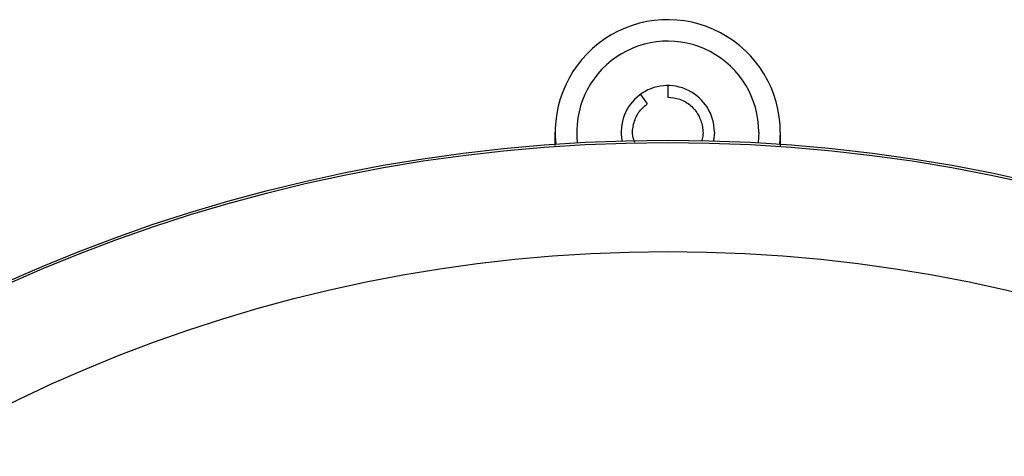
# Model space of a CAD drawing. Units: inches. Extents: x -0.8 to 31, y -0.1 to 20.6.
# Drawn here: x 23.3 to 24.8, y 13 to 13.7 of the extents above; entities that cross this region are included whole.
import ezdxf

# ---------------------------------------------------------------- set-up
doc = ezdxf.new("R2010")
doc.units = ezdxf.units.IN
doc.header["$MEASUREMENT"] = 0
doc.layers.add('PART', color=7, linetype='Continuous')

msp = doc.modelspace()

# ---------------------------------------------------------------- linework, layer by layer
at = {"layer": 'PART'}
for p, q in [((24.2693217, 13.5922514), (24.2693217, 13.5742514)), ((24.2267073, 13.5784052), (24.2372874, 13.5638428)), ((24.3418217, 13.5197514), (24.3405509, 13.5062365)), ((24.4109243, 13.5197514), (24.4099645, 13.5032922)), ((24.4443217, 13.5197514), (24.4433343, 13.501188))]:
    msp.add_line(p, q, dxfattribs=at)
for radius in [2.5, 2.4964361, 2.3267949]:
    msp.add_circle((24.2693217, 11.0072514), radius, dxfattribs=at)
for radius, end in [(0.175, 186.0892068), (0.1416026, 186.6748773), (0.0725, 190.7435108)]:
    msp.add_arc((24.2693217, 13.5197514), radius, 0, end, dxfattribs=at)
for points, knots in [([(24.2693217, 13.5742514), (24.2757075, 13.5735947), (24.2886197, 13.5722668), (24.3054021, 13.5620179), (24.3179695, 13.5469121), (24.3239268, 13.5285795), (24.324899, 13.5139883), (24.3220344, 13.5070942), (24.3216491, 13.5061669)], [0, 0, 0, 0, 0.192426616, 0.389090147, 0.579199416, 0.77442958, 0.969659744, 1, 1, 1, 1]), ([(24.2181654, 13.5036126), (24.2169857, 13.5068749), (24.2136576, 13.5160776), (24.2154743, 13.5327768), (24.2227956, 13.5508846), (24.232492, 13.5595549), (24.2372874, 13.5638428)], [0, 0, 0, 0, 0.1527168913, 0.4308186435, 0.7185083121, 1, 1, 1, 1]), ([(24.0943217, 13.4992171), (24.0943217, 13.505944), (24.0943217, 13.5128358), (24.0943217, 13.5195898), (24.0943217, 13.5197514)], [0, 0, 0, 0, 0.976065603, 1, 1, 1, 1]), ([(24.4443217, 13.5197514), (24.4443217, 13.5195898), (24.4443217, 13.5123427), (24.4443217, 13.5049478), (24.4443217, 13.4977178)], [0, 0, 0, 0, 0.022306235, 1, 1, 1, 1])]:
    msp.add_open_spline(points, degree=3, knots=knots, dxfattribs=at)

doc.saveas('drawing.dxf')
